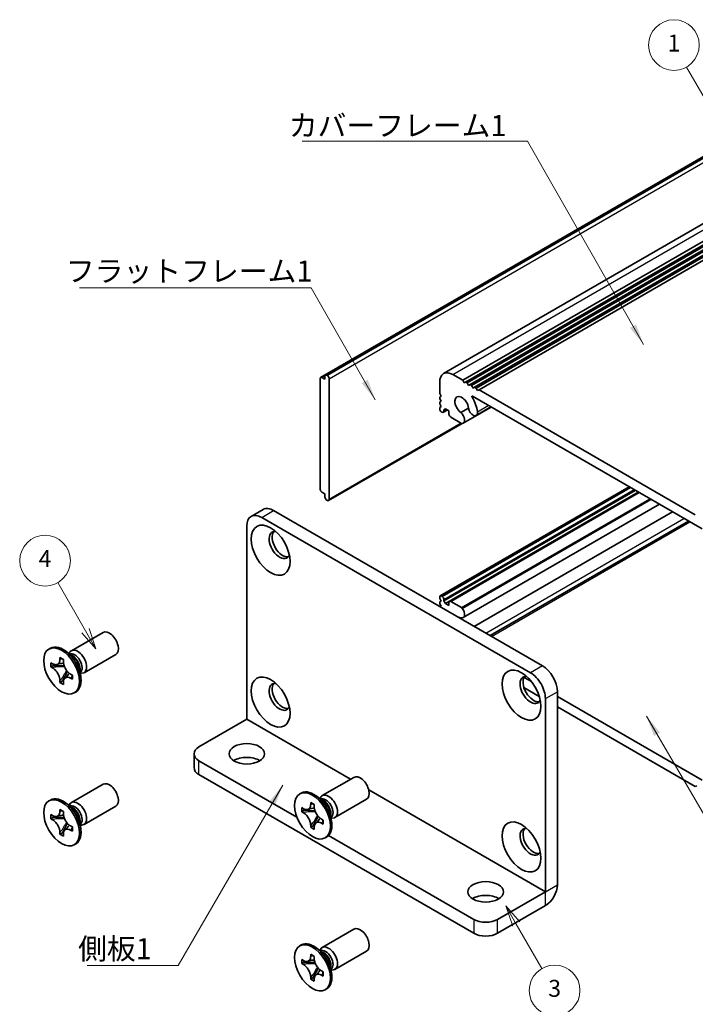
# Model space of a CAD drawing. Units: millimetres. Extents: x -50 to 7754, y -50 to 5560.
# Drawn here: x 49 to 129, y 4548 to 4665 of the extents above; entities that cross this region are included whole.
import ezdxf

# ---------------------------------------------------------------- set-up
doc = ezdxf.new("R2010")
doc.units = ezdxf.units.MM
doc.header["$LTSCALE"] = 2
for name, color, linetype, lineweight in [('Symbol (ISO)', 7, 'Continuous', 18), ('Visible (ISO)', 7, 'Continuous', 35), ('Visible Narrow (ISO)', 7, 'Continuous', 25)]:
    doc.layers.add(name, color=color, linetype=linetype, lineweight=lineweight)
doc.layers.add('Symbol (TK)', color=100, linetype='Continuous', lineweight=18, true_color=0x00ff3f)
doc.styles.add('Note Text (TK)', font='txt')
doc.styles.add('Note Text (TK2)', font='txt')
doc.dimstyles.new('Default - Method 1b (TK)$7', dxfattribs={"dimscale": 2, "dimtxt": 2.5, "dimasz": 2.5, "dimexe": 1, "dimexo": 1.5, "dimgap": 1, "dimtad": 1, "dimtoh": 1, "dimrnd": 1e-08, "dimdsep": 46, "dimtxsty": 'Note Text (TK)', "dimcen": 0.09, "dimdle": 5, "dimclrd": 256, "dimclre": 100, "dimclrt": 7, "dimadec": 1, "dimazin": 1, "dimtfac": 1, "dimtmove": 0, "dimatfit": 3, "dimfxl": 0, "dimtolj": 1, "dimlwd": -1, "dimlwe": -1, "dimarcsym": 0})

msp = doc.modelspace()

# ---------------------------------------------------------------- linework, layer by layer
at = {"layer": 'Symbol (TK)', "color": 100, "true_color": 0x00ff40}
for p, q in [((139.7252, 4639.5221), (128.4146, 4659.1127)), ((57.2424, 4592.4229), (53.9581, 4598.1116)), ((56.8094, 4592.1729), (58.4924, 4590.2579)), ((57.2424, 4592.4229), (58.4924, 4590.2579)), ((58.4924, 4590.2579), (57.6754, 4592.6729)), ((108.2554, 4557.7139), (107.0054, 4559.8789)), ((108.6884, 4557.9639), (107.0054, 4559.8789)), ((107.0054, 4559.8789), (107.8224, 4557.4639)), ((108.2554, 4557.7139), (111.2922, 4552.4541))]:
    msp.add_line(p, q, dxfattribs=at)
at = {"layer": 'Symbol (TK)'}
for centre in [(126.9146, 4661.7108), (52.4581, 4600.7096), (112.7922, 4549.856)]:
    msp.add_circle(centre, 3, dxfattribs=at)
at = {"layer": 'Visible (ISO)'}
for p, q in [((99.6368, 4622.832), (167.5191, 4662.0238)), ((85.0908, 4622.3884), (152.9731, 4661.5803)), ((85.7462, 4622.6822), (153.6284, 4661.8741)), ((101.9036, 4622.0494), (169.7858, 4661.2413)), ((102.2571, 4621.8453), (170.1394, 4661.0371)), ((102.4339, 4621.7432), (170.3161, 4660.9351)), ((102.7875, 4621.5391), (170.6697, 4660.731)), ((102.9642, 4621.4371), (170.8465, 4660.6289)), ((103.3178, 4621.2329), (171.2, 4660.4248)), ((103.4946, 4621.1309), (171.3768, 4660.3227)), ((103.8481, 4620.9267), (171.7304, 4660.1186)), ((85.5694, 4622.1719), (85.2158, 4622.3761)), ((85.5694, 4622.5802), (85.7462, 4622.6822)), ((85.5694, 4622.5802), (85.5694, 4622.1719)), ((85.8876, 4622.6006), (85.7462, 4622.6822)), ((100.7368, 4622.723), (101.9036, 4622.0494)), ((85.0391, 4622.274), (85.0391, 4609.1284)), ((86.0997, 4607.9445), (86.0997, 4622.2332)), ((99.1812, 4620.4777), (99.1812, 4621.8249)), ((101.9036, 4622.0494), (102.0803, 4621.7432)), ((102.0803, 4621.7432), (102.2571, 4621.8453)), ((102.2571, 4621.8453), (102.4339, 4621.7432)), ((102.4339, 4621.7432), (102.6107, 4621.4371)), ((102.6107, 4621.4371), (102.7875, 4621.5391)), ((102.7875, 4621.5391), (102.9642, 4621.4371)), ((102.9642, 4621.4371), (103.141, 4621.1309)), ((103.141, 4621.1309), (103.3178, 4621.2329)), ((103.3178, 4621.2329), (103.4946, 4621.1309)), ((99.358, 4620.1715), (99.1812, 4620.4777)), ((99.1812, 4620.0694), (99.358, 4620.1715)), ((99.1812, 4619.8653), (99.1812, 4620.0694)), ((130.2405, 4604.4644), (103.053, 4620.1611)), ((103.4946, 4621.1309), (103.6713, 4620.8247)), ((103.6713, 4620.8247), (103.8481, 4620.9267)), ((103.8481, 4620.9267), (129.4454, 4606.1482)), ((99.358, 4619.5591), (99.1812, 4619.8653)), ((99.1812, 4619.4571), (99.358, 4619.5591)), ((99.1812, 4619.2529), (99.1812, 4619.4571)), ((99.358, 4618.9467), (99.1812, 4619.2529)), ((99.1812, 4618.8447), (99.358, 4618.9467)), ((99.1812, 4618.6406), (99.1812, 4618.8447)), ((101.9769, 4616.9615), (105.2859, 4618.8719)), ((103.5022, 4617.8938), (105.2411, 4618.8978)), ((99.464, 4618.2731), (99.358, 4618.3344)), ((99.614, 4618.2583), (100.0822, 4618.5286)), ((99.853, 4618.661), (99.6762, 4618.5589)), ((99.6762, 4618.5589), (99.6762, 4618.3956)), ((100.2772, 4618.416), (99.853, 4618.661)), ((100.2772, 4618.0486), (100.2772, 4618.416)), ((101.7494, 4616.9537), (100.4894, 4617.6812)), ((101.6809, 4618.2277), (102.6023, 4618.7596)), ((86.0376, 4607.8071), (101.8309, 4616.9254)), ((85.2158, 4608.8222), (85.5694, 4608.6181)), ((85.5694, 4608.6181), (85.5694, 4608.2098)), ((99.233, 4596.5463), (121.594, 4609.4564)), ((99.6762, 4595.942), (122.339, 4609.0263)), ((99.853, 4595.6358), (122.6925, 4608.8222)), ((100.3394, 4595.8956), (122.7107, 4608.8117)), ((85.7462, 4607.9037), (85.5694, 4608.2098)), ((85.7462, 4607.9037), (85.8876, 4607.822)), ((101.9769, 4593.9666), (125.2, 4607.3745)), ((78.2736, 4606.7619), (76.8594, 4605.9454)), ((79.5236, 4606.6381), (111.3434, 4588.2669)), ((103.2761, 4592.9246), (126.7521, 4606.4784)), ((78.1094, 4605.8216), (109.9292, 4587.4504)), ((105.1546, 4591.84), (128.6306, 4605.3939)), ((76.3417, 4581.9399), (76.3417, 4604.8009)), ((99.1812, 4596.2277), (99.1812, 4596.4319)), ((99.358, 4595.9215), (99.1812, 4596.2277)), ((99.1812, 4595.8195), (99.358, 4595.9215)), ((99.1812, 4595.6154), (99.1812, 4595.8195)), ((99.358, 4595.3092), (99.1812, 4595.6154)), ((99.358, 4596.5339), (99.464, 4596.4727)), ((99.6762, 4596.1053), (99.6762, 4595.942)), ((99.6762, 4595.942), (99.853, 4595.6358)), ((99.853, 4595.6358), (100.2772, 4595.3908)), ((100.2772, 4595.3908), (100.2772, 4595.7582)), ((100.4894, 4595.8807), (101.7494, 4595.1532)), ((99.2519, 4595.2479), (99.358, 4595.3092)), ((55.5735, 4590.0517), (59.3282, 4592.2195)), ((52.9213, 4590.2526), (53.0981, 4590.3547)), ((55.7712, 4589.318), (54.9878, 4589.9394)), ((55.2962, 4589.6948), (55.3567, 4589.8147)), ((53.1486, 4588.1444), (53.1486, 4588.6343)), ((53.1486, 4588.6343), (53.3607, 4588.5118)), ((54.2092, 4589.0017), (54.2092, 4589.2467)), ((54.2092, 4589.2467), (54.6335, 4589.0017)), ((54.6335, 4589.0017), (54.6335, 4588.7568)), ((57.0735, 4587.4537), (60.8282, 4589.6215)), ((53.4579, 4588.323), (53.1486, 4588.1444)), ((53.3607, 4588.0219), (53.1486, 4588.1444)), ((53.4579, 4588.4622), (53.4579, 4588.323)), ((54.7205, 4588.2744), (53.4579, 4588.323)), ((54.5186, 4586.4859), (55.1078, 4587.6036)), ((56.537, 4587.9918), (56.6834, 4587.0026)), ((56.6257, 4587.392), (56.7599, 4587.3845)), ((54.2092, 4586.3073), (54.2092, 4586.5522)), ((54.2092, 4586.3073), (54.5186, 4586.4859)), ((54.6335, 4586.0623), (54.2092, 4586.3073)), ((54.5186, 4586.4859), (54.6391, 4586.4163)), ((54.6335, 4586.3073), (54.6335, 4586.0623)), ((55.482, 4587.2871), (55.6941, 4587.1646)), ((55.6941, 4586.6747), (55.482, 4586.7972)), ((55.6941, 4587.1646), (55.6941, 4586.6747)), ((109.1822, 4586.9019), (110.0353, 4586.4094)), ((55.9213, 4585.0564), (56.0981, 4585.1585)), ((110.9748, 4584.6422), (109.1487, 4585.6965)), ((113.1112, 4585.205), (113.1112, 4562.3439)), ((111.697, 4584.3885), (111.697, 4561.5274)), ((113.1112, 4584.6335), (130.2405, 4574.7439)), ((129.4454, 4573.9782), (113.1112, 4583.4087)), ((70.6848, 4578.6731), (76.3409, 4581.9386)), ((70.099, 4577.8566), (70.099, 4576.2236)), ((70.6848, 4577.0401), (82.2827, 4570.344)), ((70.6848, 4575.4071), (103.2117, 4556.6276)), ((85.2719, 4572.9053), (89.0267, 4575.0731)), ((55.5735, 4572.0888), (59.3282, 4574.2566)), ((129.6222, 4574.0803), (129.4454, 4573.9782)), ((52.9213, 4572.2897), (53.0981, 4572.3917)), ((82.6198, 4573.1062), (82.7966, 4573.2082)), ((85.4697, 4572.1716), (84.6863, 4572.793)), ((84.9947, 4572.5484), (85.0552, 4572.6683)), ((86.7719, 4570.3072), (90.5267, 4572.475)), ((54.2092, 4571.0388), (54.2092, 4571.2838)), ((54.2092, 4571.2838), (54.6335, 4571.0388)), ((55.7712, 4571.3551), (54.9878, 4571.9765)), ((55.2962, 4571.7319), (55.3567, 4571.8518)), ((57.0735, 4569.4907), (60.8282, 4571.6585)), ((82.847, 4570.998), (82.847, 4571.4879)), ((82.847, 4571.4879), (83.0592, 4571.3654)), ((83.1564, 4571.1766), (82.847, 4570.998)), ((83.1564, 4571.3157), (83.1564, 4571.1766)), ((84.419, 4571.128), (83.1564, 4571.1766)), ((83.9077, 4571.8553), (83.9077, 4572.1003)), ((83.9077, 4572.1003), (84.332, 4571.8553)), ((84.332, 4571.8553), (84.332, 4571.6104)), ((53.1486, 4570.1815), (53.1486, 4570.6714)), ((53.1486, 4570.6714), (53.3607, 4570.5489)), ((53.4579, 4570.3601), (53.1486, 4570.1815)), ((53.3607, 4570.059), (53.1486, 4570.1815)), ((53.4579, 4570.4992), (53.4579, 4570.3601)), ((54.7205, 4570.3115), (53.4579, 4570.3601)), ((54.6335, 4571.0388), (54.6335, 4570.7939)), ((56.537, 4570.0289), (56.6834, 4569.0397)), ((83.0592, 4570.8755), (82.847, 4570.998)), ((84.2171, 4569.3395), (84.8062, 4570.4572)), ((85.1805, 4570.1407), (85.3926, 4570.0182)), ((85.3926, 4570.0182), (85.3926, 4569.5283)), ((86.2354, 4570.8454), (86.3818, 4569.8562)), ((86.3242, 4570.2456), (86.4583, 4570.238)), ((54.5186, 4568.523), (55.1078, 4569.6407)), ((55.482, 4569.3242), (55.6941, 4569.2017)), ((55.6941, 4568.7118), (55.482, 4568.8343)), ((55.6941, 4569.2017), (55.6941, 4568.7118)), ((56.6257, 4569.4291), (56.7599, 4569.4215)), ((83.9077, 4569.1609), (83.9077, 4569.4058)), ((83.9077, 4569.1609), (84.2171, 4569.3395)), ((84.332, 4568.9159), (83.9077, 4569.1609)), ((84.2171, 4569.3395), (84.3376, 4569.2699)), ((84.332, 4569.1609), (84.332, 4568.9159)), ((85.3926, 4569.5283), (85.1805, 4569.6508)), ((54.2092, 4568.3444), (54.2092, 4568.5893)), ((54.2092, 4568.3444), (54.5186, 4568.523)), ((54.6335, 4568.0994), (54.2092, 4568.3444)), ((54.5186, 4568.523), (54.6391, 4568.4534)), ((54.6335, 4568.3444), (54.6335, 4568.0994)), ((85.6198, 4567.91), (85.7966, 4568.0121)), ((86.0196, 4568.1865), (103.2117, 4558.2606)), ((55.9213, 4567.0935), (56.0981, 4567.1956)), ((106.0401, 4558.2606), (111.6963, 4561.5262)), ((106.0401, 4556.6276), (111.6963, 4559.8932)), ((85.2719, 4554.9424), (89.0267, 4557.1102)), ((82.6198, 4555.1432), (82.7966, 4555.2453)), ((85.4697, 4554.2087), (84.6863, 4554.8301)), ((83.9077, 4553.8924), (83.9077, 4554.1373)), ((83.9077, 4554.1373), (84.332, 4553.8924)), ((84.332, 4553.8924), (84.332, 4553.6474)), ((84.9947, 4554.5855), (85.0552, 4554.7054)), ((86.7719, 4552.3443), (90.5267, 4554.5121)), ((82.847, 4553.0351), (82.847, 4553.525)), ((82.847, 4553.525), (83.0592, 4553.4025)), ((83.1564, 4553.2137), (82.847, 4553.0351)), ((83.0592, 4552.9126), (82.847, 4553.0351)), ((83.1564, 4553.3528), (83.1564, 4553.2137)), ((84.419, 4553.1651), (83.1564, 4553.2137)), ((84.2171, 4551.3766), (84.8062, 4552.4943)), ((86.2354, 4552.8824), (86.3818, 4551.8932)), ((83.9077, 4551.1979), (83.9077, 4551.4429)), ((83.9077, 4551.1979), (84.2171, 4551.3766)), ((84.2171, 4551.3766), (84.3376, 4551.307)), ((85.1805, 4552.1777), (85.3926, 4552.0553)), ((85.3926, 4551.5654), (85.1805, 4551.6878)), ((85.3926, 4552.0553), (85.3926, 4551.5654)), ((86.3242, 4552.2826), (86.4583, 4552.2751)), ((84.332, 4550.953), (83.9077, 4551.1979)), ((84.332, 4551.1979), (84.332, 4550.953)), ((85.6198, 4549.9471), (85.7966, 4550.0491))]:
    msp.add_line(p, q, dxfattribs=at)
for centre, major_axis, start_param, end_param in [((85.2158, 4622.1719), (-0.125, 0.2165), 5.49778714, 7.06858347), ((85.8876, 4622.3556), (0.15, -0.2598), 0.78539816, 2.35619449), ((100.7368, 4620.9267), (-1.1, 1.9053), 5.49778714, 7.06858347), ((101.7975, 4619.0896), (-0.575, 0.9959), 4.0702248, 8.49553751), ((103.053, 4620.0794), (-0.05, 0.0866), 5.49778714, 7.93751011), ((101.7975, 4619.0896), (1.325, -2.295), 0.92863215, 1.6543248), ((99.358, 4618.5385), (-0.125, 0.2165), 0.78539816, 2.35619449), ((99.464, 4618.5181), (0.15, -0.2598), 5.49778714, 7.06858347), ((100.4894, 4617.9261), (-0.15, 0.2598), 0.78539816, 2.35619449), ((101.5803, 4617.6485), (0.3967, -0.687), 6.00408728, 8.45897698), ((103.1272, 4618.5433), (0.375, -0.6495), 4.0702248, 7.21181745), ((101.7494, 4617.1986), (0.15, -0.2598), 5.49778714, 6.00408728), ((85.2158, 4609.0263), (-0.125, 0.2165), 0.78539816, 2.35619449), ((85.8876, 4608.067), (0.15, -0.2598), 5.49778714, 7.06858347), ((78.1094, 4603.7803), (-1.25, 2.1651), 5.49778714, 7.06858347), ((79.5236, 4604.5968), (-1.25, 2.1651), 5.49778714, 6.28318531), ((80.2307, 4602.5556), (-0.875, 1.5155), 5.86723322, 9.84073005), ((80.5843, 4602.7597), (-0.875, 1.5155), 0.20343074, 2.93816191), ((99.358, 4596.3298), (-0.125, 0.2165), 5.49778714, 7.06858347), ((99.464, 4596.2277), (0.15, -0.2598), 0.78539816, 2.35619449), ((100.4894, 4595.6358), (-0.15, 0.2598), 5.49778714, 7.06858347), ((101.5803, 4594.6537), (0.3967, -0.687), 5.67818996, 8.13307966), ((101.7494, 4594.9083), (0.15, -0.2598), 1.84989435, 2.35619449), ((101.7975, 4592.9617), (-0.575, 0.9959), 5.64162943, 6.01426228), ((60.0782, 4590.9205), (-0.75, 1.299), 3.14159265, 6.28318531), ((54.5981, 4587.7566), (-1.5, 2.5981), 3.14159265, 6.28318531), ((56.3235, 4588.7527), (-0.75, 1.299), 2.78022553, 6.64455243), ((55.9699, 4588.5486), (-0.625, 1.0825), 3.17115745, 6.25362051), ((109.9292, 4585.4091), (1.25, -2.1651), 0.78539816, 2.35619449), ((111.3434, 4586.2256), (-1.25, 2.1651), 3.92699082, 5.49778714), ((80.2307, 4584.5927), (-0.875, 1.5155), 5.86723322, 9.84073005), ((109.9292, 4585.4091), (-0.875, 1.5155), 5.86723322, 9.84073005), ((110.2828, 4585.6133), (-0.875, 1.5155), 0.20343074, 2.93816191), ((80.5843, 4584.7968), (-0.875, 1.5155), 0.20343074, 2.93816191), ((72.099, 4577.8566), (-2, 0), 5.49778714, 7.06858347), ((76.3417, 4576.2236), (-2.1, 0), 3.88043833, 5.54433963), ((72.099, 4576.2236), (-2, 0), 0, 0.78539816), ((89.7767, 4573.7741), (-0.75, 1.299), 3.14159265, 6.28318531), ((60.0782, 4572.9576), (-0.75, 1.299), 3.14159265, 6.28318531), ((84.2966, 4570.6101), (-1.5, 2.5981), 3.14159265, 6.28318531), ((54.5981, 4569.7937), (-1.5, 2.5981), 3.14159265, 6.28318531), ((56.3235, 4570.7898), (-0.75, 1.299), 2.78022553, 6.64455243), ((86.0219, 4571.6063), (-0.75, 1.299), 2.78022553, 6.64455243), ((85.6684, 4571.4021), (-0.625, 1.0825), 3.17115745, 6.25362051), ((55.9699, 4570.5857), (-0.625, 1.0825), 3.17115745, 6.25362051), ((109.9292, 4567.4462), (-0.875, 1.5155), 5.86723322, 9.84073005), ((110.2828, 4567.6503), (-0.875, 1.5155), 0.20343074, 2.93816191), ((111.6963, 4561.527), (1.0005, 1.7329), 3.92699082, 5.49778714), ((104.6259, 4559.8936), (-2.1, 0), 3.88043833, 5.54433963), ((104.6259, 4559.0771), (-2, 0), 0.78539816, 2.35619449), ((89.7767, 4555.8111), (-0.75, 1.299), 3.14159265, 6.28318531), ((104.6259, 4557.4441), (2, 0), 3.92699082, 5.49778714), ((84.2966, 4552.6472), (-1.5, 2.5981), 3.14159265, 6.28318531), ((86.0219, 4553.6433), (-0.75, 1.299), 2.78022553, 6.64455243), ((85.6684, 4553.4392), (-0.625, 1.0825), 3.17115745, 6.25362051)]:
    msp.add_ellipse(centre, major_axis=major_axis, ratio=0.57735027, start_param=start_param, end_param=end_param, dxfattribs=at)
for centre, major_axis in [((79.1701, 4601.9432), (-1.625, 2.8146)), ((54.4213, 4587.6545), (-1.5, 2.5981)), ((108.8686, 4584.7968), (-1.625, 2.8146)), ((79.1701, 4583.9803), (-1.625, 2.8146)), ((76.3417, 4577.8566), (2.1, 0)), ((84.1198, 4570.5081), (-1.5, 2.5981)), ((54.4213, 4569.6916), (-1.5, 2.5981)), ((108.8686, 4566.8339), (-1.625, 2.8146)), ((104.6259, 4561.5266), (2.1, 0)), ((84.1198, 4552.5452), (-1.5, 2.5981))]:
    msp.add_ellipse(centre, major_axis=major_axis, ratio=0.57735027, dxfattribs=at)
for points, knots in [([(54.2092, 4589.0017), (54.2092, 4588.9723), (54.2081, 4588.9436), (54.2034, 4588.8868), (54.1998, 4588.8587), (54.1851, 4588.7751), (54.1698, 4588.7228), (54.1286, 4588.6262), (54.1022, 4588.5826), (54.01, 4588.473), (53.9313, 4588.4257), (53.7666, 4588.3909), (53.6866, 4588.3931), (53.5237, 4588.4314), (53.4424, 4588.4647), (53.3607, 4588.5118)], [0, 0, 0, 0, 0.010798916, 0.010798916, 0.021961727, 0.021961727, 0.045257146, 0.045257146, 0.069525905, 0.069525905, 0.116754864, 0.116754864, 0.154152318, 0.154152318, 0.188823604, 0.188823604, 0.188823604, 0.188823604]), ([(54.6477, 4588.57), (54.533, 4588.5607), (54.42, 4588.5521), (54.239, 4588.5306), (54.167, 4588.5189), (54.0651, 4588.4954), (54.0297, 4588.4838), (53.9862, 4588.4661), (53.9725, 4588.4592), (53.9607, 4588.4524)], [0.090164851, 0.090164851, 0.090164851, 0.090164851, 0.126194147, 0.126194147, 0.152815434, 0.152815434, 0.175356929, 0.175356929, 0.190911035, 0.190911035, 0.190911035, 0.190911035]), ([(55.482, 4587.2871), (55.4566, 4587.3018), (55.4311, 4587.3178), (55.3796, 4587.3529), (55.3535, 4587.3721), (55.2736, 4587.4353), (55.2207, 4587.4834), (55.1165, 4587.5912), (55.0656, 4587.6511), (54.9245, 4587.839), (54.8442, 4587.9762), (54.7317, 4588.2313), (54.6936, 4588.3458), (54.6453, 4588.5617), (54.6335, 4588.6624), (54.6335, 4588.7568)], [0, 0, 0, 0, 0.010798916, 0.010798916, 0.021961727, 0.021961727, 0.045257146, 0.045257146, 0.069525905, 0.069525905, 0.116754864, 0.116754864, 0.154152318, 0.154152318, 0.188823604, 0.188823604, 0.188823604, 0.188823604]), ([(53.3607, 4588.0219), (53.3861, 4588.0072), (53.4116, 4587.9912), (53.4631, 4587.9561), (53.4892, 4587.9369), (53.5691, 4587.8737), (53.622, 4587.8256), (53.7262, 4587.7178), (53.7771, 4587.6579), (53.9182, 4587.47), (53.9985, 4587.3328), (54.111, 4587.0777), (54.1491, 4586.9632), (54.1974, 4586.7473), (54.2092, 4586.6466), (54.2092, 4586.5522)], [0, 0, 0, 0, 0.010798916, 0.010798916, 0.021961727, 0.021961727, 0.045257146, 0.045257146, 0.069525905, 0.069525905, 0.116754864, 0.116754864, 0.154152318, 0.154152318, 0.188823604, 0.188823604, 0.188823604, 0.188823604]), ([(54.882, 4586.8566), (54.9059, 4586.8704), (54.9357, 4586.8917), (54.997, 4586.9524), (55.0192, 4586.9763), (55.0742, 4587.0408), (55.1086, 4587.0847), (55.1862, 4587.1892), (55.23, 4587.2519), (55.2917, 4587.341), (55.3094, 4587.3669), (55.3273, 4587.3928)], [0, 0, 0, 0, 0.031629042, 0.031629042, 0.046446308, 0.046446308, 0.066275841, 0.066275841, 0.090813147, 0.090813147, 0.100732171, 0.100732171, 0.100732171, 0.100732171]), ([(54.6335, 4586.3073), (54.6335, 4586.4367), (54.6557, 4586.552), (54.7424, 4586.7422), (54.8066, 4586.8147), (54.9652, 4586.903), (55.057, 4586.9201), (55.2606, 4586.8998), (55.3708, 4586.8614), (55.482, 4586.7972)], [0, 0, 0, 0, 0.047534213, 0.047534213, 0.095646709, 0.095646709, 0.141901189, 0.141901189, 0.189099427, 0.189099427, 0.189099427, 0.189099427]), ([(83.9077, 4571.8553), (83.9077, 4571.8259), (83.9066, 4571.7972), (83.9019, 4571.7404), (83.8983, 4571.7123), (83.8835, 4571.6286), (83.8683, 4571.5763), (83.8271, 4571.4798), (83.8007, 4571.4362), (83.7085, 4571.3266), (83.6298, 4571.2793), (83.4651, 4571.2444), (83.385, 4571.2467), (83.2222, 4571.2849), (83.1409, 4571.3182), (83.0592, 4571.3654)], [0, 0, 0, 0, 0.010798916, 0.010798916, 0.021961727, 0.021961727, 0.045257146, 0.045257146, 0.069525905, 0.069525905, 0.116754864, 0.116754864, 0.154152318, 0.154152318, 0.188823604, 0.188823604, 0.188823604, 0.188823604]), ([(84.3462, 4571.4235), (84.2315, 4571.4143), (84.1185, 4571.4057), (83.9375, 4571.3841), (83.8655, 4571.3725), (83.7636, 4571.3489), (83.7282, 4571.3374), (83.6847, 4571.3196), (83.6709, 4571.3128), (83.6592, 4571.306)], [0.090164851, 0.090164851, 0.090164851, 0.090164851, 0.126194147, 0.126194147, 0.152815434, 0.152815434, 0.175356929, 0.175356929, 0.190911035, 0.190911035, 0.190911035, 0.190911035]), ([(85.1805, 4570.1407), (85.155, 4570.1554), (85.1296, 4570.1714), (85.078, 4570.2065), (85.052, 4570.2257), (84.9721, 4570.2889), (84.9192, 4570.337), (84.815, 4570.4448), (84.764, 4570.5047), (84.623, 4570.6926), (84.5427, 4570.8298), (84.4302, 4571.0849), (84.3921, 4571.1994), (84.3438, 4571.4153), (84.332, 4571.516), (84.332, 4571.6104)], [0, 0, 0, 0, 0.010798916, 0.010798916, 0.021961727, 0.021961727, 0.045257146, 0.045257146, 0.069525905, 0.069525905, 0.116754864, 0.116754864, 0.154152318, 0.154152318, 0.188823604, 0.188823604, 0.188823604, 0.188823604]), ([(54.2092, 4571.0388), (54.2092, 4571.0094), (54.2081, 4570.9807), (54.2034, 4570.9239), (54.1998, 4570.8958), (54.1851, 4570.8121), (54.1698, 4570.7598), (54.1286, 4570.6633), (54.1022, 4570.6197), (54.01, 4570.5101), (53.9313, 4570.4628), (53.7666, 4570.4279), (53.6866, 4570.4302), (53.5237, 4570.4684), (53.4424, 4570.5017), (53.3607, 4570.5489)], [0, 0, 0, 0, 0.010798916, 0.010798916, 0.021961727, 0.021961727, 0.045257146, 0.045257146, 0.069525905, 0.069525905, 0.116754864, 0.116754864, 0.154152318, 0.154152318, 0.188823604, 0.188823604, 0.188823604, 0.188823604]), ([(53.3607, 4570.059), (53.3861, 4570.0443), (53.4116, 4570.0283), (53.4631, 4569.9932), (53.4892, 4569.974), (53.5691, 4569.9108), (53.622, 4569.8627), (53.7262, 4569.7549), (53.7771, 4569.695), (53.9182, 4569.5071), (53.9985, 4569.3699), (54.111, 4569.1148), (54.1491, 4569.0003), (54.1974, 4568.7844), (54.2092, 4568.6837), (54.2092, 4568.5893)], [0, 0, 0, 0, 0.010798916, 0.010798916, 0.021961727, 0.021961727, 0.045257146, 0.045257146, 0.069525905, 0.069525905, 0.116754864, 0.116754864, 0.154152318, 0.154152318, 0.188823604, 0.188823604, 0.188823604, 0.188823604]), ([(54.6477, 4570.607), (54.533, 4570.5978), (54.42, 4570.5892), (54.239, 4570.5676), (54.167, 4570.556), (54.0651, 4570.5324), (54.0297, 4570.5209), (53.9862, 4570.5031), (53.9725, 4570.4963), (53.9607, 4570.4895)], [0.090164851, 0.090164851, 0.090164851, 0.090164851, 0.126194147, 0.126194147, 0.152815434, 0.152815434, 0.175356929, 0.175356929, 0.190911035, 0.190911035, 0.190911035, 0.190911035]), ([(55.482, 4569.3242), (55.4566, 4569.3389), (55.4311, 4569.3549), (55.3796, 4569.39), (55.3535, 4569.4092), (55.2736, 4569.4724), (55.2207, 4569.5205), (55.1165, 4569.6283), (55.0656, 4569.6882), (54.9245, 4569.8761), (54.8442, 4570.0133), (54.7317, 4570.2684), (54.6936, 4570.3829), (54.6453, 4570.5988), (54.6335, 4570.6995), (54.6335, 4570.7939)], [0, 0, 0, 0, 0.010798916, 0.010798916, 0.021961727, 0.021961727, 0.045257146, 0.045257146, 0.069525905, 0.069525905, 0.116754864, 0.116754864, 0.154152318, 0.154152318, 0.188823604, 0.188823604, 0.188823604, 0.188823604]), ([(83.0592, 4570.8755), (83.0846, 4570.8608), (83.1101, 4570.8448), (83.1616, 4570.8097), (83.1877, 4570.7905), (83.2676, 4570.7273), (83.3205, 4570.6792), (83.4247, 4570.5714), (83.4756, 4570.5115), (83.6167, 4570.3236), (83.697, 4570.1864), (83.8095, 4569.9313), (83.8476, 4569.8168), (83.8959, 4569.6009), (83.9077, 4569.5002), (83.9077, 4569.4058)], [0, 0, 0, 0, 0.010798916, 0.010798916, 0.021961727, 0.021961727, 0.045257146, 0.045257146, 0.069525905, 0.069525905, 0.116754864, 0.116754864, 0.154152318, 0.154152318, 0.188823604, 0.188823604, 0.188823604, 0.188823604]), ([(84.5805, 4569.7102), (84.6044, 4569.724), (84.6341, 4569.7453), (84.6955, 4569.806), (84.7176, 4569.8299), (84.7727, 4569.8944), (84.8071, 4569.9383), (84.8846, 4570.0428), (84.9285, 4570.1055), (84.9901, 4570.1946), (85.0079, 4570.2205), (85.0258, 4570.2464)], [0, 0, 0, 0, 0.031629042, 0.031629042, 0.046446308, 0.046446308, 0.066275841, 0.066275841, 0.090813147, 0.090813147, 0.100732171, 0.100732171, 0.100732171, 0.100732171]), ([(54.6335, 4568.3444), (54.6335, 4568.4737), (54.6557, 4568.589), (54.7424, 4568.7793), (54.8066, 4568.8518), (54.9652, 4568.9401), (55.057, 4568.9572), (55.2606, 4568.9368), (55.3708, 4568.8985), (55.482, 4568.8343)], [0, 0, 0, 0, 0.047534213, 0.047534213, 0.095646709, 0.095646709, 0.141901189, 0.141901189, 0.189099427, 0.189099427, 0.189099427, 0.189099427]), ([(54.882, 4568.8937), (54.9059, 4568.9075), (54.9357, 4568.9288), (54.997, 4568.9895), (55.0192, 4569.0134), (55.0742, 4569.0779), (55.1086, 4569.1218), (55.1862, 4569.2263), (55.23, 4569.289), (55.2917, 4569.3781), (55.3094, 4569.404), (55.3273, 4569.4299)], [0, 0, 0, 0, 0.031629042, 0.031629042, 0.046446308, 0.046446308, 0.066275841, 0.066275841, 0.090813147, 0.090813147, 0.100732171, 0.100732171, 0.100732171, 0.100732171]), ([(84.332, 4569.1609), (84.332, 4569.2902), (84.3542, 4569.4055), (84.4409, 4569.5957), (84.505, 4569.6683), (84.6637, 4569.7566), (84.7555, 4569.7737), (84.9591, 4569.7533), (85.0692, 4569.715), (85.1805, 4569.6508)], [0, 0, 0, 0, 0.047534213, 0.047534213, 0.095646709, 0.095646709, 0.141901189, 0.141901189, 0.189099427, 0.189099427, 0.189099427, 0.189099427]), ([(83.9077, 4553.8924), (83.9077, 4553.863), (83.9066, 4553.8343), (83.9019, 4553.7774), (83.8983, 4553.7494), (83.8835, 4553.6657), (83.8683, 4553.6134), (83.8271, 4553.5169), (83.8007, 4553.4733), (83.7085, 4553.3637), (83.6298, 4553.3164), (83.4651, 4553.2815), (83.385, 4553.2838), (83.2222, 4553.322), (83.1409, 4553.3553), (83.0592, 4553.4025)], [0, 0, 0, 0, 0.010798916, 0.010798916, 0.021961727, 0.021961727, 0.045257146, 0.045257146, 0.069525905, 0.069525905, 0.116754864, 0.116754864, 0.154152318, 0.154152318, 0.188823604, 0.188823604, 0.188823604, 0.188823604]), ([(85.1805, 4552.1777), (85.155, 4552.1924), (85.1296, 4552.2084), (85.078, 4552.2436), (85.052, 4552.2628), (84.9721, 4552.3259), (84.9192, 4552.374), (84.815, 4552.4819), (84.764, 4552.5417), (84.623, 4552.7297), (84.5427, 4552.8668), (84.4302, 4553.122), (84.3921, 4553.2364), (84.3438, 4553.4524), (84.332, 4553.5531), (84.332, 4553.6474)], [0, 0, 0, 0, 0.010798916, 0.010798916, 0.021961727, 0.021961727, 0.045257146, 0.045257146, 0.069525905, 0.069525905, 0.116754864, 0.116754864, 0.154152318, 0.154152318, 0.188823604, 0.188823604, 0.188823604, 0.188823604]), ([(83.0592, 4552.9126), (83.0846, 4552.8979), (83.1101, 4552.8819), (83.1616, 4552.8467), (83.1877, 4552.8275), (83.2676, 4552.7644), (83.3205, 4552.7163), (83.4247, 4552.6084), (83.4756, 4552.5486), (83.6167, 4552.3607), (83.697, 4552.2235), (83.8095, 4551.9683), (83.8476, 4551.8539), (83.8959, 4551.6379), (83.9077, 4551.5373), (83.9077, 4551.4429)], [0, 0, 0, 0, 0.010798916, 0.010798916, 0.021961727, 0.021961727, 0.045257146, 0.045257146, 0.069525905, 0.069525905, 0.116754864, 0.116754864, 0.154152318, 0.154152318, 0.188823604, 0.188823604, 0.188823604, 0.188823604]), ([(84.3462, 4553.4606), (84.2315, 4553.4513), (84.1185, 4553.4427), (83.9375, 4553.4212), (83.8655, 4553.4096), (83.7636, 4553.386), (83.7282, 4553.3745), (83.6847, 4553.3567), (83.6709, 4553.3498), (83.6592, 4553.343)], [0.090164851, 0.090164851, 0.090164851, 0.090164851, 0.126194147, 0.126194147, 0.152815434, 0.152815434, 0.175356929, 0.175356929, 0.190911035, 0.190911035, 0.190911035, 0.190911035]), ([(84.332, 4551.1979), (84.332, 4551.3273), (84.3542, 4551.4426), (84.4409, 4551.6328), (84.505, 4551.7053), (84.6637, 4551.7937), (84.7555, 4551.8107), (84.9591, 4551.7904), (85.0692, 4551.7521), (85.1805, 4551.6878)], [0, 0, 0, 0, 0.047534213, 0.047534213, 0.095646709, 0.095646709, 0.141901189, 0.141901189, 0.189099427, 0.189099427, 0.189099427, 0.189099427]), ([(84.5805, 4551.7473), (84.6044, 4551.7611), (84.6341, 4551.7824), (84.6955, 4551.8431), (84.7176, 4551.867), (84.7727, 4551.9315), (84.8071, 4551.9754), (84.8846, 4552.0799), (84.9285, 4552.1426), (84.9901, 4552.2317), (85.0079, 4552.2575), (85.0258, 4552.2835)], [0, 0, 0, 0, 0.031629042, 0.031629042, 0.046446308, 0.046446308, 0.066275841, 0.066275841, 0.090813147, 0.090813147, 0.100732171, 0.100732171, 0.100732171, 0.100732171])]:
    msp.add_open_spline(points, degree=3, knots=knots, dxfattribs=at)
at = {"layer": 'Visible Narrow (ISO)'}
for p, q in [((153.7698, 4661.7924), (85.8876, 4622.6006)), ((86.0997, 4622.2332), (153.982, 4661.425)), ((100.7368, 4622.723), (168.6191, 4661.9149)), ((85.2158, 4622.3761), (85.5694, 4622.5802)), ((103.0073, 4620.0434), (103.132, 4620.1154)), ((103.6521, 4618.3277), (104.9403, 4619.0714)), ((99.6762, 4618.3956), (99.9944, 4618.5793)), ((101.7268, 4616.9668), (86.0997, 4607.9445)), ((99.358, 4596.5339), (121.6672, 4609.4141)), ((99.464, 4596.4727), (121.7733, 4609.3529)), ((99.6762, 4596.1053), (122.1975, 4609.108)), ((100.4894, 4595.8807), (122.7986, 4608.761)), ((101.7494, 4595.1532), (124.0587, 4608.0334)), ((101.8523, 4595.0631), (124.1882, 4607.9587)), ((78.1094, 4605.8216), (79.5236, 4606.6381)), ((104.6267, 4592.1448), (128.1027, 4605.6986)), ((105.3157, 4591.747), (128.7917, 4605.3008)), ((111.3434, 4588.2669), (109.9292, 4587.4504)), ((111.697, 4584.3885), (113.1112, 4585.205)), ((88.6295, 4574.8438), (76.3409, 4581.9386)), ((76.3417, 4581.9399), (88.6309, 4574.8446)), ((70.6848, 4575.4071), (70.6848, 4577.0401)), ((90.7764, 4573.6059), (111.697, 4561.5274)), ((111.6963, 4561.5262), (90.7769, 4573.604)), ((111.697, 4561.5274), (113.1112, 4562.3439)), ((111.6963, 4559.8932), (111.6963, 4561.5262)), ((103.2117, 4558.2606), (103.2117, 4556.6276)), ((106.0401, 4556.6276), (106.0401, 4558.2606))]:
    msp.add_line(p, q, dxfattribs=at)
for centre, major_axis, start_param, end_param in [((55.7564, 4588.4253), (-0.625, 1.0825), 3.59860257, 5.82617539), ((55.5953, 4588.3323), (0.6774, -1.1733), 0.97012773, 2.17146493), ((85.4548, 4571.2789), (-0.625, 1.0825), 3.59860257, 5.82617539), ((55.7564, 4570.4624), (-0.625, 1.0825), 3.59860257, 5.82617539), ((55.5953, 4570.3694), (0.6774, -1.1733), 0.97012773, 2.17146493), ((85.2938, 4571.1859), (0.6774, -1.1733), 0.97012773, 2.17146493), ((85.4548, 4553.3159), (-0.625, 1.0825), 3.59860257, 5.82617539), ((85.2938, 4553.2229), (0.6774, -1.1733), 0.97012773, 2.17146493)]:
    msp.add_ellipse(centre, major_axis=major_axis, ratio=0.57735027, start_param=start_param, end_param=end_param, dxfattribs=at)
for points, knots in [([(54.6335, 4588.9804), (54.5797, 4589.0068), (54.5259, 4589.028), (54.4129, 4589.0526), (54.3536, 4589.0538), (54.2659, 4589.0299), (54.2376, 4589.0181), (54.2092, 4589.0017)], [0.0089731458, 0.0089731458, 0.0089731458, 0.0089731458, 0.0317856458, 0.0317856458, 0.0569418958, 0.0569418958, 0.0689731458, 0.0689731458, 0.0689731458, 0.0689731458]), ([(54.7744, 4588.1348), (54.7693, 4588.1347), (54.7641, 4588.1346), (54.6438, 4588.1325), (54.5235, 4588.1335), (54.2831, 4588.1354), (54.1629, 4588.1363), (53.9325, 4588.1324), (53.8223, 4588.1275), (53.6221, 4588.1062), (53.5321, 4588.0897), (53.4214, 4588.0524), (53.389, 4588.0383), (53.3607, 4588.0219)], [-0.044806562, -0.044806562, -0.044806562, -0.044806562, -0.043683104, -0.043683104, -0.018526854, -0.018526854, 0.006629396, 0.006629396, 0.031785646, 0.031785646, 0.056941896, 0.056941896, 0.068973146, 0.068973146, 0.068973146, 0.068973146]), ([(54.2092, 4586.5522), (54.2376, 4586.5686), (54.2659, 4586.5896), (54.3536, 4586.6669), (54.4129, 4586.7366), (54.5315, 4586.8992), (54.5908, 4586.9922), (54.7093, 4587.1898), (54.7686, 4587.2944), (54.8872, 4587.5035), (54.9465, 4587.6081), (55.0085, 4587.7113), (55.0111, 4587.7157), (55.0138, 4587.7201)], [-0.068973146, -0.068973146, -0.068973146, -0.068973146, -0.056941896, -0.056941896, -0.031785646, -0.031785646, -0.006629396, -0.006629396, 0.018526854, 0.018526854, 0.043683104, 0.043683104, 0.044806562, 0.044806562, 0.044806562, 0.044806562]), ([(55.482, 4586.7972), (55.5104, 4586.8136), (55.5347, 4586.8323), (55.5993, 4586.8962), (55.6279, 4586.9481), (55.6632, 4587.0583), (55.6717, 4587.1155), (55.6756, 4587.1753)], [-0.0689731458, -0.0689731458, -0.0689731458, -0.0689731458, -0.0569418958, -0.0569418958, -0.0317856458, -0.0317856458, -0.0089731458, -0.0089731458, -0.0089731458, -0.0089731458]), ([(54.6335, 4571.0174), (54.5797, 4571.0439), (54.5259, 4571.0651), (54.4129, 4571.0897), (54.3536, 4571.0909), (54.2659, 4571.0669), (54.2376, 4571.0552), (54.2092, 4571.0388)], [0.0089731458, 0.0089731458, 0.0089731458, 0.0089731458, 0.0317856458, 0.0317856458, 0.0569418958, 0.0569418958, 0.0689731458, 0.0689731458, 0.0689731458, 0.0689731458]), ([(84.332, 4571.8339), (84.2782, 4571.8604), (84.2244, 4571.8816), (84.1114, 4571.9062), (84.0521, 4571.9074), (83.9644, 4571.8834), (83.9361, 4571.8717), (83.9077, 4571.8553)], [0.0089731458, 0.0089731458, 0.0089731458, 0.0089731458, 0.0317856458, 0.0317856458, 0.0569418958, 0.0569418958, 0.0689731458, 0.0689731458, 0.0689731458, 0.0689731458]), ([(54.7744, 4570.1718), (54.7693, 4570.1717), (54.7641, 4570.1716), (54.6438, 4570.1696), (54.5235, 4570.1705), (54.2831, 4570.1724), (54.1629, 4570.1734), (53.9325, 4570.1695), (53.8223, 4570.1646), (53.6221, 4570.1432), (53.5321, 4570.1267), (53.4214, 4570.0894), (53.389, 4570.0754), (53.3607, 4570.059)], [-0.044806562, -0.044806562, -0.044806562, -0.044806562, -0.043683104, -0.043683104, -0.018526854, -0.018526854, 0.006629396, 0.006629396, 0.031785646, 0.031785646, 0.056941896, 0.056941896, 0.068973146, 0.068973146, 0.068973146, 0.068973146]), ([(84.4729, 4570.9883), (84.4677, 4570.9882), (84.4626, 4570.9881), (84.3423, 4570.9861), (84.222, 4570.987), (83.9816, 4570.9889), (83.8613, 4570.9899), (83.6309, 4570.986), (83.5208, 4570.9811), (83.3206, 4570.9597), (83.2306, 4570.9432), (83.1199, 4570.9059), (83.0875, 4570.8919), (83.0592, 4570.8755)], [-0.044806562, -0.044806562, -0.044806562, -0.044806562, -0.043683104, -0.043683104, -0.018526854, -0.018526854, 0.006629396, 0.006629396, 0.031785646, 0.031785646, 0.056941896, 0.056941896, 0.068973146, 0.068973146, 0.068973146, 0.068973146]), ([(83.9077, 4569.4058), (83.9361, 4569.4222), (83.9644, 4569.4432), (84.0521, 4569.5204), (84.1114, 4569.5901), (84.2299, 4569.7528), (84.2892, 4569.8458), (84.4078, 4570.0433), (84.4671, 4570.1479), (84.5857, 4570.3571), (84.645, 4570.4617), (84.7069, 4570.5649), (84.7096, 4570.5693), (84.7122, 4570.5737)], [-0.068973146, -0.068973146, -0.068973146, -0.068973146, -0.056941896, -0.056941896, -0.031785646, -0.031785646, -0.006629396, -0.006629396, 0.018526854, 0.018526854, 0.043683104, 0.043683104, 0.044806562, 0.044806562, 0.044806562, 0.044806562]), ([(85.1805, 4569.6508), (85.2088, 4569.6671), (85.2332, 4569.6858), (85.2978, 4569.7497), (85.3264, 4569.8017), (85.3616, 4569.9119), (85.3701, 4569.9691), (85.3741, 4570.0289)], [-0.0689731458, -0.0689731458, -0.0689731458, -0.0689731458, -0.0569418958, -0.0569418958, -0.0317856458, -0.0317856458, -0.0089731458, -0.0089731458, -0.0089731458, -0.0089731458]), ([(54.2092, 4568.5893), (54.2376, 4568.6057), (54.2659, 4568.6267), (54.3536, 4568.7039), (54.4129, 4568.7736), (54.5315, 4568.9363), (54.5908, 4569.0293), (54.7093, 4569.2268), (54.7686, 4569.3314), (54.8872, 4569.5406), (54.9465, 4569.6452), (55.0085, 4569.7484), (55.0111, 4569.7528), (55.0138, 4569.7572)], [-0.068973146, -0.068973146, -0.068973146, -0.068973146, -0.056941896, -0.056941896, -0.031785646, -0.031785646, -0.006629396, -0.006629396, 0.018526854, 0.018526854, 0.043683104, 0.043683104, 0.044806562, 0.044806562, 0.044806562, 0.044806562]), ([(55.482, 4568.8343), (55.5104, 4568.8506), (55.5347, 4568.8693), (55.5993, 4568.9333), (55.6279, 4568.9852), (55.6632, 4569.0954), (55.6717, 4569.1526), (55.6756, 4569.2124)], [-0.0689731458, -0.0689731458, -0.0689731458, -0.0689731458, -0.0569418958, -0.0569418958, -0.0317856458, -0.0317856458, -0.0089731458, -0.0089731458, -0.0089731458, -0.0089731458]), ([(84.332, 4553.871), (84.2782, 4553.8975), (84.2244, 4553.9187), (84.1114, 4553.9432), (84.0521, 4553.9445), (83.9644, 4553.9205), (83.9361, 4553.9088), (83.9077, 4553.8924)], [0.0089731458, 0.0089731458, 0.0089731458, 0.0089731458, 0.0317856458, 0.0317856458, 0.0569418958, 0.0569418958, 0.0689731458, 0.0689731458, 0.0689731458, 0.0689731458]), ([(84.4729, 4553.0254), (84.4677, 4553.0253), (84.4626, 4553.0252), (84.3423, 4553.0232), (84.222, 4553.0241), (83.9816, 4553.026), (83.8613, 4553.027), (83.6309, 4553.023), (83.5208, 4553.0182), (83.3206, 4552.9968), (83.2306, 4552.9803), (83.1199, 4552.943), (83.0875, 4552.929), (83.0592, 4552.9126)], [-0.044806562, -0.044806562, -0.044806562, -0.044806562, -0.043683104, -0.043683104, -0.018526854, -0.018526854, 0.006629396, 0.006629396, 0.031785646, 0.031785646, 0.056941896, 0.056941896, 0.068973146, 0.068973146, 0.068973146, 0.068973146]), ([(83.9077, 4551.4429), (83.9361, 4551.4593), (83.9644, 4551.4803), (84.0521, 4551.5575), (84.1114, 4551.6272), (84.2299, 4551.7899), (84.2892, 4551.8828), (84.4078, 4552.0804), (84.4671, 4552.185), (84.5857, 4552.3942), (84.645, 4552.4988), (84.7069, 4552.602), (84.7096, 4552.6064), (84.7122, 4552.6108)], [-0.068973146, -0.068973146, -0.068973146, -0.068973146, -0.056941896, -0.056941896, -0.031785646, -0.031785646, -0.006629396, -0.006629396, 0.018526854, 0.018526854, 0.043683104, 0.043683104, 0.044806562, 0.044806562, 0.044806562, 0.044806562]), ([(85.1805, 4551.6878), (85.2088, 4551.7042), (85.2332, 4551.7229), (85.2978, 4551.7868), (85.3264, 4551.8388), (85.3616, 4551.949), (85.3701, 4552.0062), (85.3741, 4552.066)], [-0.0689731458, -0.0689731458, -0.0689731458, -0.0689731458, -0.0569418958, -0.0569418958, -0.0317856458, -0.0317856458, -0.0089731458, -0.0089731458, -0.0089731458, -0.0089731458])]:
    msp.add_open_spline(points, degree=3, knots=knots, dxfattribs=at)

# ---------------------------------------------------------------- texts
at = {"layer": 'Symbol (ISO)', "color": 7, "char_height": 2.5, "attachment_point": 1, "line_spacing_factor": 1.5, "style": 'Note Text (TK)'}
for s, insert, width in [('{\\fＭＳ Ｐゴシック|b0|i0;カバーフレーム1}', (81.3141, 4653.4354), 25.745614), ('{\\fＭＳ Ｐゴシック|b0|i0;フラットフレーム1}', (54.9323, 4636.2197), 26.535089), ('{\\fＭＳ Ｐゴシック|b0|i0;側板1}', (56.3702, 4556.0455), 9.356725)]:
    msp.add_mtext(s, dxfattribs=dict(at, insert=insert, width=width))
at = {"layer": 'Symbol (TK)', "color": 7, "char_height": 2, "attachment_point": 5, "style": 'Note Text (TK2)'}
for s, insert in [('1', (126.9146, 4661.6874)), ('4', (52.4581, 4600.6921)), ('3', (112.7922, 4549.8502))]:
    msp.add_mtext(s, dxfattribs=dict(at, insert=insert))

# ---------------------------------------------------------------- leaders
at = {"layer": 'Symbol (ISO)', "color": 100, "true_color": 0x00ff40, "annotation_type": 0, "has_hookline": 1}
for points, hookline_direction, text_width in [([(123.313, 4626.2806), (109.5597, 4650.3217), (107.0597, 4650.3217)], 1, 24.1619), ([(91.553, 4619.7476), (83.9674, 4632.9765), (81.4674, 4632.9765)], 1, 24.9148), ([(123.6558, 4582.3282), (136.4959, 4560.3082), (138.9959, 4560.3082)], 0, 24.6591), ([(80.6044, 4574.1505), (68.2269, 4552.8085), (65.7269, 4552.8085)], 1, 8.2813)]:
    msp.add_leader(points, dimstyle='Default - Method 1b (TK)$7', override={"dimscale": 0, "dimgap": 0, "dimtad": 1}, dxfattribs=dict(at, hookline_direction=hookline_direction, text_width=text_width))

doc.saveas('drawing.dxf')
